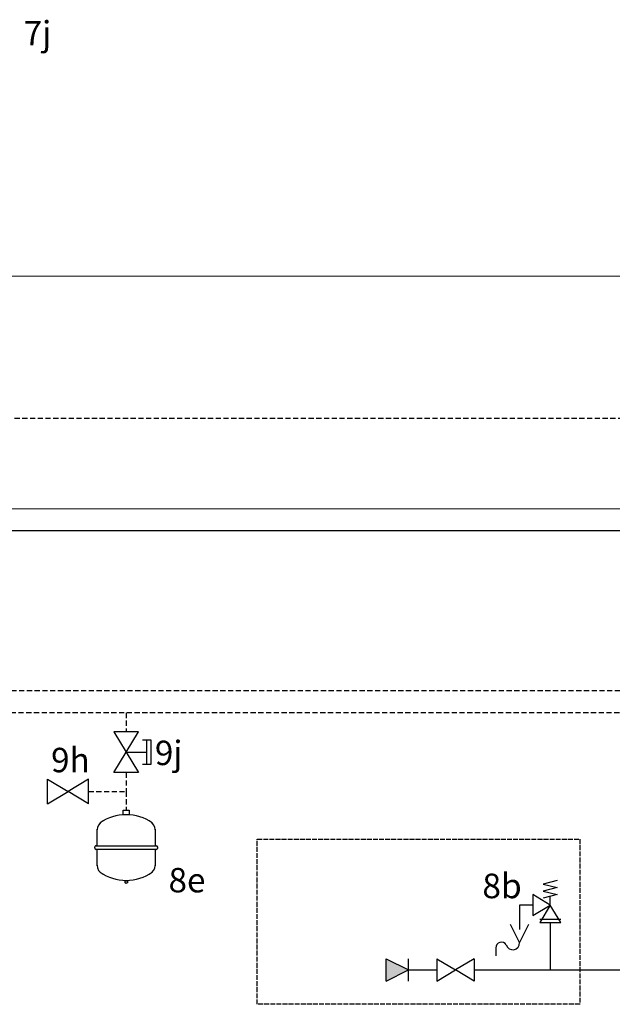
# Model space of a CAD drawing. Units: millimetres. Extents: x 119980 to 308811, y -44057 to 8435.
# Drawn here: x 139412 to 139777, y -13894 to -13288 of the extents above; entities that cross this region are included whole.
import ezdxf

# ---------------------------------------------------------------- set-up
doc = ezdxf.new("R2010")
doc.units = ezdxf.units.MM
for name, pattern in [('AM_ISO02W050x2', [3.75, 3, -0.75]), ('AUSGEZOGEN', [0]), ('VERDECKT', [9.525, 6.35, -3.175])]:
    doc.linetypes.add(name, pattern=pattern)
for name, color, linetype in [('Vaillant_0_ALLGEMEIN', 7, 'Continuous'), ('Vaillant_H_ALLGEMEIN', 7, 'Continuous'), ('Vaillant_H_RL', 5, 'VERDECKT'), ('Vaillant_H_TEXT', 7, 'Continuous'), ('Vaillant_H_VL', 1, 'Continuous'), ('Vaillant_HEIZ', 7, 'Continuous'), ('Vaillant_S_ALLGEMEIN', 7, 'Continuous'), ('Vaillant_S_TWK', 100, 'Continuous'), ('Vaillant_SANI', 7, 'Continuous')]:
    doc.layers.add(name, color=color, linetype=linetype)
doc.styles.get("Standard").update_dxf_attribs({"font": 'arial.ttf'})

# ---------------------------------------------------------------- blocks, each defined once
blk = doc.blocks.new('KAPPENVENTIL')
at = {"layer": 'Vaillant_H_ALLGEMEIN', "linetype": 'Continuous'}
for p, q in [((253377.64, 21751.73), (253381.17, 21751.73)), ((253381.17, 21751.73), (253377.64, 21745.86)), ((253381.17, 21745.86), (253377.64, 21751.73)), ((253375.88, 21747.03), (253375.88, 21750.56)), ((253375.88, 21750.56), (253377.05, 21750.56)), ((253376.47, 21747.03), (253376.47, 21750.56)), ((253379.4, 21748.8), (253376.47, 21748.8)), ((253377.05, 21747.03), (253375.88, 21747.03)), ((253377.64, 21745.86), (253381.17, 21745.86))]:
    blk.add_line(p, q, dxfattribs=at)
blk = doc.blocks.new('FUELL_UND_ENTLEERUNGSHAHN')
at = {"layer": 'Vaillant_HEIZ', "linetype": 'AUSGEZOGEN'}
for p, q in [((253386.57, 21742.12), (253383.04, 21742.12)), ((253383.04, 21742.12), (253384.8, 21739.18)), ((253386.57, 21742.12), (253384.8, 21739.18)), ((253383.04, 21736.24), (253384.8, 21739.18)), ((253386.57, 21736.24), (253384.8, 21739.18)), ((253386.57, 21736.24), (253383.04, 21736.24))]:
    blk.add_line(p, q, dxfattribs=at)
blk = doc.blocks.new('MAG_HEIZUNG')
at = {"layer": 'Vaillant_0_ALLGEMEIN', "ltscale": 2}
for p, q in [((253088.31, 21743.32), (253088.31, 21743.68)), ((253088.34, 21743.7), (253088.73, 21743.7)), ((253088.76, 21743.68), (253088.76, 21743.32)), ((253088.73, 21743.3), (253088.34, 21743.3)), ((253088.4, 21743.28), (253088.4, 21743.19)), ((253088.67, 21743.19), (253088.67, 21743.28)), ((253083.01, 21737.29), (253083.01, 21740.41)), ((253094.06, 21740.41), (253094.06, 21737.29)), ((253082.53, 21737.03), (253082.53, 21736.85)), ((253082.79, 21737.29), (253094.28, 21737.29)), ((253094.28, 21736.59), (253082.79, 21736.59)), ((253083.01, 21733.47), (253083.01, 21736.59)), ((253094.06, 21736.59), (253094.06, 21733.47)), ((253094.54, 21737.03), (253094.54, 21736.85)), ((253087.94, 21729.85), (253087.94, 21730.71)), ((253089.13, 21730.71), (253089.13, 21729.85)), ((253089.13, 21729.85), (253087.94, 21729.85))]:
    blk.add_line(p, q, dxfattribs=at)
for centre, radius, start, end in [((253088.34, 21743.68), 0.0221, 90, 180), ((253088.54, 21743.7), 0.0663, 0, 180), ((253088.73, 21743.68), 0.0221, 0, 90), ((253084.75, 21740.36), 1.74, 113.2941, 180), ((253088.5, 21734.57), 8.62, 89.7445, 124.7931), ((253088.34, 21743.32), 0.0221, 180, 270), ((253088.38, 21743.28), 0.0221, 0, 90), ((253088.57, 21734.57), 8.62, 55.2069, 90.2555), ((253088.69, 21743.28), 0.0221, 90, 180), ((253088.73, 21743.32), 0.0221, 270, 0), ((253092.32, 21740.36), 1.74, 358.6246, 66.7059), ((253082.79, 21737.03), 0.265, 90, 180), ((253082.79, 21736.85), 0.265, 180, 270), ((253094.28, 21737.03), 0.265, 0, 90), ((253094.28, 21736.85), 0.265, 270, 0), ((253084.76, 21733.52), 1.74, 178.568, 246.7038), ((253088.5, 21739.31), 8.62, 235.2069, 270.2555), ((253088.57, 21739.31), 8.62, 269.7445, 304.7931), ((253092.31, 21733.52), 1.74, 293.2962, 1.4404)]:
    blk.add_arc(centre, radius, start, end, dxfattribs=at)
blk = doc.blocks.new('SICHERHEITSVENTIL')
at = {"ltscale": 2}
blk.add_line((253377.64, 21781.69), (253381.17, 21781.69), dxfattribs=at)
at = {"layer": 'Vaillant_H_ALLGEMEIN', "linetype": 'Continuous'}
for p, q in [((253378.23, 21788.24), (253380.58, 21787.65)), ((253380.58, 21787.65), (253378.23, 21787.06)), ((253378.23, 21787.06), (253380.58, 21786.48)), ((253380.58, 21786.48), (253378.23, 21785.89)), ((253378.23, 21785.89), (253380.58, 21785.3)), ((253379.4, 21784.13), (253382.34, 21785.89)), ((253379.4, 21784.13), (253379.4, 21785.59)), ((253382.34, 21785.89), (253382.34, 21782.36)), ((253377.64, 21781.19), (253379.4, 21784.13)), ((253382.34, 21782.36), (253379.4, 21784.13)), ((253379.4, 21784.13), (253381.17, 21781.19)), ((253381.17, 21781.19), (253377.64, 21781.19))]:
    blk.add_line(p, q, dxfattribs=at)
blk = doc.blocks.new('SIPHON')
at = {"layer": 'Vaillant_SANI', "color": 7}
for p, q in [((253479.99, 21703.45), (253478.47, 21706.47)), ((253481.5, 21706.47), (253479.99, 21703.45)), ((253476.02, 21702.67), (253476.02, 21701.25))]:
    blk.add_line(p, q, dxfattribs=at)
for centre, radius, start, end in [((253476.97, 21702.59), 0.944, 30.7887, 182.5548), ((253478.86, 21703.38), 1.13, 195.9162, 3.5273)]:
    blk.add_arc(centre, radius, start, end, dxfattribs=at)
blk = doc.blocks.new('H_Ventil_1')
at = {"color": 0, "linetype": 'AUSGEZOGEN'}
for p, q in [((0, 9.375), (0, -9.375)), ((0, 9.375), (15.625, 0)), ((31.25, 9.375), (15.625, 0)), ((31.25, 9.375), (31.25, -9.375)), ((0, -9.375), (15.625, 0)), ((31.25, -9.375), (15.625, 0))]:
    blk.add_line(p, q, dxfattribs=at)
blk = doc.blocks.new('KUGELHAHN')
at = {"layer": 'Vaillant_H_ALLGEMEIN', "linetype": 'Continuous', "xscale": 0.2000000000007276, "yscale": 0.2000000000007276, "zscale": 0.2000000000007276, "rotation": 90}
blk.add_blockref('H_Ventil_1', (253145.87, 21917.06), dxfattribs=at)
blk = doc.blocks.new('ABSPERRUNG')
at = {"layer": 'Vaillant_0_ALLGEMEIN', "rotation": 270}
blk.add_blockref('KUGELHAHN', (231624.43, 274848.44), dxfattribs=at)
blk = doc.blocks.new('RUECKFLUSSVERHINDERER')
at = {"layer": 'Vaillant_S_ALLGEMEIN', "color": 7}
for p, q in [((253529.31, 21704.46), (253525.53, 21702.57)), ((253525.53, 21700.68), (253525.53, 21704.46)), ((253529.31, 21700.68), (253529.31, 21704.46)), ((253529.31, 21700.68), (253525.53, 21702.57))]:
    blk.add_line(p, q, dxfattribs=at)
blk.add_solid([(253525.53, 21702.57), (253529.31, 21704.46), (253529.31, 21700.68)], dxfattribs=at)

msp = doc.modelspace()

# ---------------------------------------------------------------- linework, layer by layer
at = {"layer": 'Vaillant_0_ALLGEMEIN', "color": 251, "linetype": 'AM_ISO02W050x2'}
msp.add_lwpolyline([(139558.11, -13792.28), (139756.67, -13792.28), (139756.67, -13893.83), (139558.11, -13893.83)], close=True, dxfattribs=at)
at = {"layer": 'Vaillant_H_RL', "ltscale": 0.5}
for p, q in [((139399.18, -13533.3), (139895.72, -13533.41)), ((139895.73, -13700.98), (139387.84, -13701.07)), ((139933.4, -13714.59), (139235.46, -13714.59)), ((139477.42, -13714.59), (139477.42, -13726.17)), ((139477.42, -13751.38), (139477.42, -13762.96)), ((139454.25, -13762.96), (139477.42, -13762.96)), ((139477.42, -13762.96), (139477.42, -13774.54))]:
    msp.add_line(p, q, dxfattribs=at)
at = {"layer": 'Vaillant_H_VL', "ltscale": 2}
for p, q in [((139238.87, -13445.72), (139895.73, -13446.03)), ((139316.57, -13588.98), (139895.73, -13589.18))]:
    msp.add_line(p, q, dxfattribs=at)
at = {"layer": 'Vaillant_H_VL'}
msp.add_line((139933.4, -13602.6), (139225.46, -13602.6), dxfattribs=at)
at = {"layer": 'Vaillant_S_TWK', "ltscale": 2}
for p, q in [((139727.67, -13832.79), (139719.49, -13832.79)), ((139719.49, -13832.79), (139719.49, -13847.83)), ((139738.43, -13843.56), (139738.43, -13872.73)), ((139668.66, -13872.73), (139651.29, -13872.73)), ((139797.69, -13872.73), (139691.56, -13872.73))]:
    msp.add_line(p, q, dxfattribs=at)

# ---------------------------------------------------------------- block references
at = {"layer": 'Vaillant_H_ALLGEMEIN'}
for name, p, xscale, yscale, zscale, rotation in [('KAPPENVENTIL', (1226712.9, 79583.97), 4.290938646731369, 4.290938646731369, 4.290938646731369, 180), ('FUELL_UND_ENTLEERUNGSHAHN', (46160.16, 1073495.69), 4.290938646731369, 4.290938646731369, 4.290938646731369, 270), ('MAG_HEIZUNG', (956440.77, 56368.87), 3.227974551352955, 3.227974551352955, 3.227974551352955, 180)]:
    msp.add_blockref(name, p, dxfattribs=dict(at, xscale=xscale, yscale=yscale, zscale=zscale, rotation=rotation))
at = {"layer": 'Vaillant_H_ALLGEMEIN', "yscale": 3.664277804938803, "zscale": 3.664277804938803}
for name, p, xscale in [('SICHERHEITSVENTIL', (1068190.96, -93655.88), -3.664277804938803), ('SIPHON', (-789101.59, -93383.36), 3.664277804938803)]:
    msp.add_blockref(name, p, dxfattribs=dict(at, xscale=xscale))
at = {"layer": 'Vaillant_SANI', "xscale": -3.664277804938803, "yscale": 3.664277804938803, "zscale": 3.664277804938803}
for name, p in [('RUECKFLUSSVERHINDERER', (1068639.27, -93396.97)), ('ABSPERRUNG', (1068738, -93396.97))]:
    msp.add_blockref(name, p, dxfattribs=at)

# ---------------------------------------------------------------- texts
at = {"layer": 'Vaillant_H_TEXT'}
for s, height, p in [('9j', 15, (139495.11, -13746.72)), ('9h', 15, (139431.2, -13751.11)), ('8e', 15, (139503.5, -13824.99)), ('8b', 15.131, (139696.68, -13828.58))]:
    msp.add_text(s, height=height, dxfattribs=at).set_placement(p)
at = {"layer": 'Vaillant_H_TEXT', "color": 251, "insert": (139414.31, -13289.15), "char_height": 15, "width": 23.7302, "attachment_point": 1}
msp.add_mtext('7j', dxfattribs=at)

doc.saveas('drawing.dxf')
